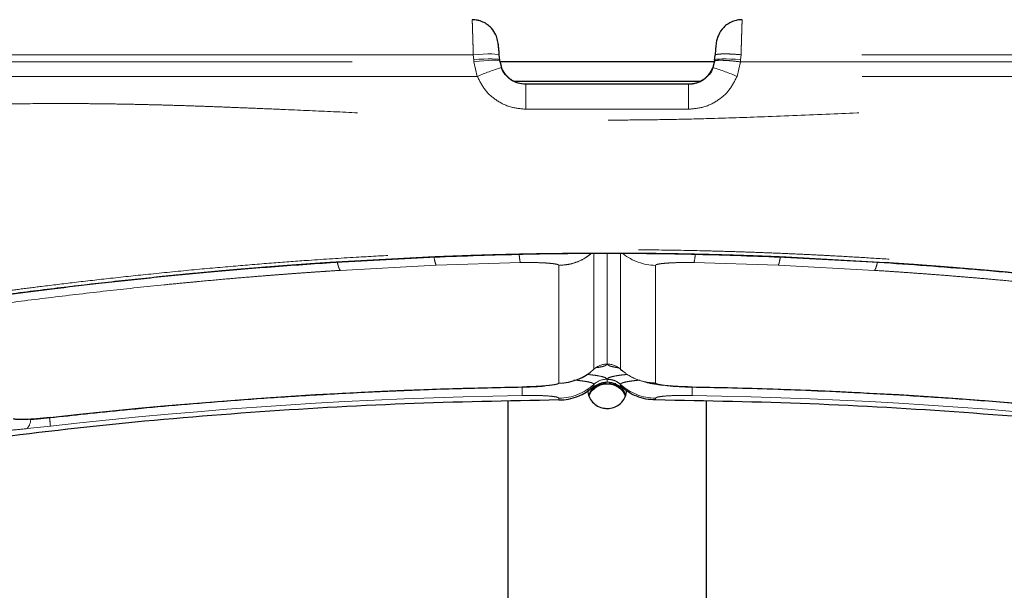
# Model space of a CAD drawing. Units: inches. Extents: x 0.5 to 17.3, y 0.1 to 10.6.
# Drawn here: x 9.2 to 9.6, y 5 to 5.3 of the extents above; entities that cross this region are included whole.
import ezdxf

# ---------------------------------------------------------------- set-up
doc = ezdxf.new("R2010")
doc.units = ezdxf.units.IN
doc.header["$MEASUREMENT"] = 0
doc.linetypes.add('PHANTOM', pattern=[0.49999999999999994, 0.25, -0.05, 0.05, -0.05, 0.05, -0.05])
doc.layers.add('FORMAT', color=7, linetype='Continuous')
doc.styles.add('SLDTEXTSTYLE0', font='TXT', dxfattribs={"width": 0.7})
doc.dimstyles.new('SLDDIMSTYLE8', dxfattribs={"dimtxt": 0.08089192708333333, "dimasz": 0.09375000000000001, "dimexe": 0, "dimexo": 0.0625, "dimgap": 0.02022298177083333, "dimtad": 0, "dimlfac": 24, "dimrnd": 1e-09, "dimzin": 12, "dimdsep": 46, "dimtxsty": 'SLDTEXTSTYLE0', "dimsah": 1, "dimcen": 0.09, "dimadec": 0, "dimazin": 3, "dimtfac": 1, "dimtofl": 0, "dimtmove": 0, "dimatfit": 3, "dimfxl": 0, "dimfrac": 2, "dimtolj": 1, "dimtzin": 12, "dimarcsym": 0})

# ---------------------------------------------------------------- blocks, each defined once
blk = doc.blocks.new('_D_9')
at = {"layer": 'FORMAT'}
for p, q in [((9.11529267211231, 5.051901411510229), (9.115292672083093, 5.48444678589991)), ((9.828997078801548, 5.051901411558436), (9.828997078772332, 5.484446785948117)), ((8.227563508058584, 5.359446785839948), (8.20238989553297, 5.359446785838248)), ((8.20238989553297, 5.359446785838248), (8.202389895541653, 5.230897403351684)), ((8.789137600706745, 5.35944678587788), (8.814311213232358, 5.359446785879581)), ((8.814311213232358, 5.359446785879581), (8.81431121324104, 5.230897403393016)), ((9.115292672091536, 5.359446785899909), (8.884056188359944, 5.35944678588429)), ((9.828997078780775, 5.359446785948117), (9.115292672091536, 5.359446785899909)), ((8.202389895541653, 5.230897403351684), (8.227563508067266, 5.230897403353384)), ((8.81431121324104, 5.230897403393016), (8.789137600715428, 5.230897403391316))]:
    blk.add_line(p, q, dxfattribs=at)
for points in [[(9.115292672091536, 5.359446785899909), (9.209042672092592, 5.343821785906242), (9.209042672090481, 5.375071785906242)], [(9.828997078780775, 5.359446785948117), (9.73524707877972, 5.375071785941785), (9.73524707878183, 5.343821785941785)]]:
    blk.add_solid(points, dxfattribs=at)
at = {"layer": 'FORMAT', "char_height": 0.08333333333333333, "attachment_point": 1, "rotation": 3.870111406092004e-09, "style": 'SLDTEXTSTYLE0'}
for s, insert in [('17.13in', (8.310279564173921, 5.483651502788089)), ('435.07mm', (8.227563508060012, 5.338319715001048))]:
    blk.add_mtext(s, dxfattribs=dict(at, insert=insert))

msp = doc.modelspace()

# ---------------------------------------------------------------- linework, layer by layer
at = {"color": 7, "linetype": 'Continuous', "lineweight": 25}
for p, q in [((9.428705953818923, 5.251485897201677), (9.428674700800354, 5.251790451203211)), ((9.429320481050848, 5.2448579443555), (9.429145721320488, 5.246845320763041)), ((9.429365465621311, 5.244447345548433), (9.429320078004102, 5.244864874226806)), ((9.429366329041693, 5.244437239681478), (9.43002903717895, 5.241899029083101)), ((9.514923421887232, 5.244437239694984), (9.51426071374457, 5.241899029074385)), ((9.514969672923272, 5.244864874228137), (9.514924285305716, 5.244447345546662)), ((9.51496926988911, 5.244857944364509), (9.515144029595847, 5.246845320754321)), ((9.429180944379103, 5.244333199630882), (9.515108806555164, 5.244333199630881)), ((9.429870897597116, 5.241909941769514), (9.430029037085383, 5.24189902928803)), ((9.514418853236934, 5.241909941537669), (9.514260713756473, 5.241899029063325)), ((9.435109963815464, 5.236540791122438), (9.509179789528655, 5.236540791122435)), ((9.504592241796962, 5.235369776964157), (9.439697509136627, 5.235369776964157)), ((9.36156869567523, 5.164230742797915), (9.401418316949522, 5.166396916151749)), ((9.542870353779149, 5.166396952163328), (9.582884178314306, 5.164219957455422)), ((9.472119042824861, 5.116430962952072), (9.472119043625309, 5.116430989094625)), ((9.472170705371715, 5.116511791310818), (9.472119045200621, 5.116511790562765)), ((9.472170707371214, 5.11643106739642), (9.47217070817252, 5.116430906316737)), ((9.477239151544898, 5.114888632793683), (9.478349229282623, 5.11423826522313)), ((9.432561542130335, 5.10922490554788), (9.432561542130337, 5.026334207947197)), ((9.511728208797003, 5.026334200239418), (9.511728208797003, 5.108901565677805))]:
    msp.add_line(p, q, dxfattribs=at)
at = {"color": 8, "linetype": 'PHANTOM', "lineweight": 18}
for p, q in [((9.418768693128724, 5.247048508390469), (9.120571221267925, 5.247048508390474)), ((9.41894345297614, 5.245061131987514), (9.418768693224731, 5.247048508373304)), ((9.418943452921962, 5.245061131992903), (9.419035148963628, 5.244217600605117)), ((9.429320481025536, 5.244857944366207), (9.429366329041693, 5.244437239681478)), ((9.514969269900785, 5.244857944356902), (9.514923421887232, 5.244437239694984)), ((9.525254601963628, 5.244217600605115), (9.525346298005294, 5.245061131992899)), ((9.525521057851838, 5.247048508376952), (9.525346298048865, 5.245061131968944)), ((9.823718529671961, 5.24704850839046), (9.52552105779853, 5.247048508390467)), ((9.12046353364678, 5.244217600605127), (9.419035148905474, 5.244217600605117)), ((9.419035148831968, 5.24421760065275), (9.420360565147814, 5.238415976445256)), ((9.523929185779442, 5.238415976445252), (9.525254602095288, 5.244217600652747)), ((9.52525460202178, 5.244217600605115), (9.823826216988119, 5.244217600605106)), ((9.420360565147814, 5.238415976445256), (9.120463533703981, 5.23841597644526)), ((9.823826217262857, 5.238415976429024), (9.523929185779442, 5.238415976445253)), ((9.50459224179696, 5.235369776979968), (9.50459224179696, 5.225336632421398)), ((9.439697509138838, 5.225336632429014), (9.439697509138691, 5.225699688737516)), ((9.504592241756141, 5.225336632436679), (9.439697509171115, 5.22533663243668)), ((9.361525290576944, 5.164294009968994), (9.400957543113034, 5.166442708709809)), ((9.400957543440834, 5.16644270872778), (9.401161802782676, 5.16642304516776)), ((9.466833108727037, 5.121678013447352), (9.46683323437897, 5.167875508075755)), ((9.472119041550549, 5.167934939006831), (9.472119044364913, 5.123737140299687)), ((9.472170706106526, 5.123737140299693), (9.472170708918833, 5.167934721753648)), ((9.477456516548727, 5.167875334010699), (9.47745664220024, 5.12167801346488)), ((9.54333217095675, 5.16644269889012), (9.543127573565513, 5.166423136412993)), ((9.543332169699937, 5.166442698942488), (9.582926668689284, 5.16428328089998)), ((9.361525291935308, 5.16429401004442), (9.361811076570264, 5.164283904031167)), ((9.365765805463893, 5.161100198206331), (9.40397476560168, 5.163112907463344)), ((9.403974764865392, 5.163112907411016), (9.437565969213171, 5.164176386325591)), ((9.452902405832564, 5.163093326323657), (9.452902873437656, 5.116173318789838)), ((9.49138687797072, 5.116173318820607), (9.491387343428686, 5.163093314618802)), ((9.506723828880581, 5.16417637361602), (9.540314458908316, 5.163112917505838)), ((9.54031445879635, 5.163112917528437), (9.578684960616064, 5.161089890143619)), ((9.582926668266236, 5.164283280825738), (9.582640702086442, 5.164273590151301)), ((9.466833090243057, 5.11492032524974), (9.466833090615353, 5.115646422598889)), ((9.472119043625309, 5.116430989094625), (9.472119044755305, 5.116511790746551)), ((9.472119044734473, 5.117705566384959), (9.472119044755301, 5.116511790832384)), ((9.472170706171976, 5.116511790790214), (9.472170706213639, 5.117705566509644)), ((9.472170706247157, 5.116511790781987), (9.472170707371214, 5.11643106739642)), ((9.477456658703682, 5.115646424253407), (9.477456660659806, 5.114920325211048)), ((9.506002502667139, 5.114683718043823), (9.50600244810081, 5.114654494448077)), ((9.452902940703279, 5.109415585612322), (9.452902932814315, 5.110141689379175)), ((9.49138681765915, 5.110141689383603), (9.491386809770216, 5.109415585616735)), ((9.250112461678675, 5.102446588684068), (9.250112819511045, 5.10241738483487)), ((9.250157852237962, 5.099001547886544), (9.240942357942838, 5.098008438225536))]:
    msp.add_line(p, q, dxfattribs=at)
at = {"color": 7, "linetype": 'Continuous', "lineweight": 25, "flags": 128}
for points in [[(9.421096486254168, 5.260596822046369), (9.420249553004219, 5.260792103133978), (9.418328925717633, 5.260970237679766)], [(9.475528534028568, 5.115893681721696), (9.47545125224379, 5.115814329084815), (9.47530354596056, 5.115860549166124)], [(9.506004716911908, 5.114618311499486), (9.506003910360446, 5.114604536902961), (9.506002447318915, 5.114654494449955)], [(9.250097991426975, 5.102380202607547), (9.250103224251538, 5.102366898460986), (9.250112819276971, 5.102417384841789)]]:
    msp.add_lwpolyline(points, dxfattribs=at)
at = {"color": 8, "linetype": 'PHANTOM', "lineweight": 18, "flags": 128}
for points in [[(9.418768693372469, 5.247048508391667), (9.420789290876868, 5.247202954788595), (9.422732537401847, 5.247309045414702), (9.424524043065116, 5.247362718989502), (9.426095226812388, 5.247361920822118), (9.427385941785042, 5.247306681467384), (9.428346777816298, 5.247199115556171), (9.428940952913578, 5.247043340844708), (9.429145721318696, 5.246845320581767)], [(9.429320481038774, 5.244857944369464), (9.429115712308368, 5.245055964577333), (9.428521536983194, 5.245211739238067), (9.427560700825197, 5.245319305106137), (9.426269985823788, 5.245374544427868), (9.424698802136069, 5.245375342574113), (9.422907296605265, 5.24532166899085), (9.420964050265633, 5.245215578368838), (9.418943452976142, 5.245061131987514)], [(9.429366329040716, 5.244437239695077), (9.42915997287154, 5.244626403948685), (9.428566725692768, 5.244757580218399), (9.427609256738236, 5.244825755980539), (9.426324152928878, 5.244828326094535), (9.424760520808817, 5.244765192350877), (9.422978110080091, 5.244638767223905), (9.42104503043972, 5.244453881686055), (9.419035148963628, 5.244217600606141)], [(9.525346297951916, 5.245061131987447), (9.523325700657375, 5.245215578369051), (9.521382454313267, 5.245321668991082), (9.51959094877911, 5.245375342574075), (9.51801976508964, 5.245374544427275), (9.51672905008846, 5.245319305104721), (9.515768213932912, 5.245211739235608), (9.515174038612503, 5.245055964573668), (9.51496926988911, 5.244857944364509)]]:
    msp.add_lwpolyline(points, dxfattribs=at)
at = {"color": 8, "linetype": 'PHANTOM', "lineweight": 18}
for centre, radius, start, end in [((9.457979966983764, 5.150708765046318), 0.09543466046190467, 107.1297952977255, 113.2154745912612), ((9.486309776334656, 5.150708751962424), 0.09543467495747063, 66.78452434415024, 72.87020266293221), ((9.415268522601579, 5.167750147636048), 0.01220872409272903, 186.1496635841123, 202.3231556328672), ((9.491584285649468, 5.183974478757149), 0.02088209288526634, 231.1330713164851, 269.4596268006101), ((9.49187659440726, 5.168198716877502), 0.01538244508826116, 344.8415555928181, 356.6717030034091), ((9.472116837399952, 5.115928542353351), 0.007808598213038966, 89.98380592198043, 132.5828192728138), ((9.472172913860836, 5.115928543206562), 0.007808597401409432, 47.41717873514482, 90.01619945290423), ((9.452705758382573, 5.13101869777192), 0.02087793950803778, 270.5411188408598, 312.5834427296311), ((9.472116837329251, 5.109896969521437), 0.007808597200844849, 89.98380310812088, 132.583005838363), ((9.491583992544692, 5.131018697771946), 0.02087793950805421, 227.4165573108492, 269.4588810882776), ((9.47214240542203, 3.141146039458159), 1.973828042243681, 90.98278712010823, 96.45869868605924), ((9.472142405748025, 3.141119994882442), 1.973824862796995, 90.98278711108964, 96.45869868788319), ((9.472142405240891, 3.138377116616049), 1.973151109861701, 90.98292328562275, 96.4595974465234), ((9.42953339731111, 5.114652761178147), 0.008753905681402675, 0.01134446606255197, 0.2026181674691618), ((9.472147345686528, 3.13837711661914), 1.973151109858608, 83.5404025532087, 89.01707672096987), ((9.47214734517928, 3.141119994884598), 1.973824862794837, 83.54130131855517, 89.0172129114196), ((9.472147345504858, 3.141146039470923), 1.973828042290398, 83.54130132712528, 89.01721289306292), ((9.236154532378585, 5.101897727082393), 0.006168455387933653, 320.9120484924065, 356.6025875257459)]:
    msp.add_arc(centre, radius, start, end, dxfattribs=at)
at = {"color": 7, "linetype": 'Continuous', "lineweight": 25}
for centre, radius, start, end in [((9.452705819548315, 5.137050328991437), 0.02087794021046576, 270.5407858330188, 312.5832742906805), ((9.452705750920465, 5.130292593892051), 0.02087793954922309, 270.5411591021316, 312.5834629700585)]:
    msp.add_arc(centre, radius, start, end, dxfattribs=at)
at = {"color": 8, "linetype": 'PHANTOM', "lineweight": 18}
for points, knots in [([(9.418328925889279, 5.260970237679769), (9.418330508234781, 5.260987825646468), (9.41833371585595, 5.261023478753978), (9.418358867475765, 5.260379565207537), (9.41839873710269, 5.259201121071508), (9.418447102459487, 5.257685719555733), (9.41849737391862, 5.256084301576552), (9.418544992763335, 5.254539266770229), (9.418602572368492, 5.252639265536289), (9.418677694331116, 5.250149916629965), (9.418735682560861, 5.248173569928094), (9.418768693128724, 5.247048508390469)], [0, 0, 0, 0, 0.1200703307783069, 0.2433982554724749, 0.3699863275383069, 0.4998368294039123, 0.578138517579191, 0.6615335649660405, 0.7500210705705228, 0.8576961833408375, 1, 1, 1, 1]), ([(9.52552105779853, 5.247048508390465), (9.525543989398313, 5.247830512991432), (9.525586273492754, 5.249272468926277), (9.525642862616996, 5.251171556181754), (9.525704590437872, 5.253214820857273), (9.525769107380022, 5.255339732985417), (9.525836724383428, 5.257500279039338), (9.525891078625422, 5.259203284633471), (9.525930639907207, 5.260371186020649), (9.52595359659705, 5.26096753834505), (9.525956598088896, 5.26095280108285), (9.52595771793859, 5.260947302644276)], [0, 0, 0, 0, 0.1036675174767819, 0.1911548754208283, 0.2624498428461206, 0.3995453300154576, 0.5246552182539015, 0.660859871606559, 0.7936436396989607, 0.92300891738912, 1, 1, 1, 1]), ([(9.514923421880066, 5.24443723969412), (9.51506647657669, 5.244557958498895), (9.515286507177123, 5.244743634549559), (9.516578608511194, 5.24483506444152), (9.51791205127262, 5.244840957576998), (9.519564562475272, 5.244771583579324), (9.521964580099844, 5.244601659880124), (9.523958341598416, 5.244368918994342), (9.525254601963171, 5.24421760060159)], [0, 0, 0, 0, 0.239518404640585, 0.368400196786806, 0.4999999997515369, 0.6315998027575713, 0.7604815950176846, 1, 1, 1, 1]), ([(9.515144029630182, 5.246845320780114), (9.515286107418694, 5.246972149718781), (9.515504645852223, 5.247167232974745), (9.516801260902792, 5.247311830335479), (9.518140595518613, 5.247372388938928), (9.519801274114698, 5.247370572150483), (9.522213616344906, 5.247298598097438), (9.52421797170005, 5.247147040254899), (9.525521057713515, 5.247048508373147)], [0, 0, 0, 0, 0.2394988311249618, 0.3683876271974141, 0.5000000004965591, 0.6316123737131267, 0.7605011695578301, 0.9999999999999999, 0.9999999999999999, 0.9999999999999999, 0.9999999999999999]), ([(9.430029037367524, 5.24189902861164), (9.430496060915857, 5.240970874295827), (9.43142978290994, 5.239115211767313), (9.43379550023723, 5.237012626600253), (9.436613085708954, 5.235605552006287), (9.438679952123016, 5.235429608560696), (9.439697509132431, 5.2353429883103)], [0, 0, 0, 0, 0.2502388369151019, 0.5003034785602402, 0.7539900525196369, 1, 1, 1, 1]), ([(9.439697509130294, 5.225336632428598), (9.437630797875194, 5.225514541072381), (9.433497168510542, 5.225870376166593), (9.427871530689652, 5.228687970286531), (9.423162942378395, 5.232860758118087), (9.421294745261099, 5.236564129297549), (9.420360565213628, 5.238415976424493)], [0, 0, 0, 0, 0.2499496113466585, 0.4999242398261025, 0.7499403071265199, 1, 1, 1, 1]), ([(9.50459224179696, 5.225336632428598), (9.506658953052058, 5.225514541072381), (9.510792582416709, 5.225870376166592), (9.516418220237599, 5.228687970286529), (9.521126808548853, 5.232860758118086), (9.522995005666154, 5.236564129297546), (9.523929185713628, 5.23841597642449)], [0, 0, 0, 0, 0.2499496113464967, 0.4999242398259713, 0.7499403071264301, 0.9999999999999999, 0.9999999999999999, 0.9999999999999999, 0.9999999999999999]), ([(9.439697509138691, 5.225699688737516), (9.439697509138151, 5.227004106516756), (9.439697509137325, 5.229008909963553), (9.439697509136346, 5.231340019849849), (9.439697509135682, 5.232905532672742), (9.439697509135158, 5.234120547101005), (9.439697509134664, 5.23523169312868), (9.439697509134605, 5.2352991660909), (9.439697509134568, 5.235342988308752)], [0, 0, 0, 0, 0.240811320520024, 0.3701109974810965, 0.5018864264676184, 0.633386071791526, 0.7618922468972597, 1, 1, 1, 1]), ([(9.123218004463626, 5.217842081692157), (9.128667851290414, 5.218731562735074), (9.13973522096087, 5.220537891578748), (9.15668261015958, 5.222678990508493), (9.174194106894465, 5.224462674832393), (9.19225692773414, 5.22583899727075), (9.209748250948408, 5.226766090644544), (9.226783441273747, 5.227320397790701), (9.239849026323936, 5.227529137438265), (9.249921688699354, 5.227588899523203), (9.256740514972822, 5.22759199174505), (9.263696263063519, 5.227558588871493), (9.27078894055152, 5.227488673021803), (9.278018546255256, 5.227382253368139), (9.285385080535535, 5.227239307281753), (9.292690359802947, 5.227064652773168), (9.300040093073584, 5.226857993077876), (9.30756895588884, 5.226617324923593), (9.315609768412044, 5.226334266609082), (9.32419149273041, 5.226007491382702), (9.333270390467753, 5.225639656887713), (9.345897572036808, 5.225096377781632), (9.361892570399212, 5.224388572214125), (9.381753550913114, 5.223483641908688), (9.40203167925071, 5.222565037962677), (9.422280787627493, 5.221838091611506), (9.440178296656443, 5.22135324531276), (9.455661218463668, 5.221083655721763), (9.469359023775617, 5.220972456395278), (9.483320744134511, 5.221020807437404), (9.498118159362638, 5.221233807989139), (9.515909580417887, 5.2216602824544), (9.537506070428242, 5.22240155050871), (9.562024472056102, 5.223446444218442), (9.58714013909808, 5.224560662716508), (9.611696423336472, 5.225718063882913), (9.63685317002997, 5.226663548891301), (9.662476271387717, 5.227380036910866), (9.687290002251842, 5.227658801740851), (9.710218359048712, 5.227497623404982), (9.73230543490848, 5.226894828551709), (9.754685000922146, 5.225711667468554), (9.777543435502265, 5.223799178568722), (9.799662947098811, 5.221280159552802), (9.814028613392017, 5.218973151187004), (9.821071746463625, 5.217842081692141)], [0, 0, 0, 0, 0.02369364283416187, 0.0481162704971002, 0.07328599209178015, 0.09921935169532073, 0.1258408940151997, 0.1484407279339899, 0.1723528823380925, 0.1819102904540332, 0.1916633919785281, 0.2016124682577093, 0.2117577843336254, 0.2220995901605071, 0.2326381217114877, 0.2433736019872145, 0.2534555783227103, 0.264188398149612, 0.2756965825237862, 0.2879802397115075, 0.3010394586921039, 0.3146863032339697, 0.3422139410916201, 0.3697415758417107, 0.3999988894341137, 0.4293166961147944, 0.456685682031658, 0.4768245143063804, 0.4957635158212798, 0.5154641645477235, 0.536733586506831, 0.5592650501300421, 0.591828467648476, 0.6294575206111132, 0.6645692977379886, 0.6997066424753855, 0.7349456167109312, 0.7725922715936465, 0.8096958873822533, 0.841422492886673, 0.8709750386841897, 0.9045005498762225, 0.9375725788892636, 0.9693933699122403, 1, 1, 1, 1]), ([(9.136467561833523, 5.138280156862084), (9.143129897679875, 5.139412475068356), (9.156891087864226, 5.141751301351668), (9.178216374239929, 5.145148560970083), (9.196588729679267, 5.147912493791757), (9.211231130223752, 5.150003674651618), (9.220787672307747, 5.151323011580658), (9.229395352487273, 5.152478536321159), (9.237692866683437, 5.153562751543176), (9.247879535801307, 5.154851680720006), (9.260147053777043, 5.156337974309324), (9.274688189050842, 5.158001314757663), (9.29065339178589, 5.159706335765269), (9.307263568111921, 5.161343456966297), (9.323593524282495, 5.162809488975173), (9.338767894587058, 5.164045125141218), (9.354783015043733, 5.165225890306188), (9.371024239700933, 5.166280293613068), (9.390134847837142, 5.167335290914488), (9.410031660752127, 5.168211627892775), (9.431401744195544, 5.16887977034363), (9.451661593727795, 5.169260722899955), (9.471142250576927, 5.16939132307156), (9.490584154596789, 5.169285341759686), (9.506554836635166, 5.169005310575384), (9.519162260814323, 5.168675139897397), (9.528107666998848, 5.168393858194372), (9.537247186888964, 5.16805785677419), (9.546580474858803, 5.167664380138491), (9.55498922910152, 5.1672641327051), (9.563912764366556, 5.16679805245874), (9.57375023247871, 5.166235065009256), (9.586015036205453, 5.165454662201504), (9.600045727231462, 5.164463470825213), (9.615907567603248, 5.163216894795529), (9.633566141887831, 5.161671179147727), (9.651739254423143, 5.159905080291448), (9.669308236968076, 5.158037832711356), (9.684945834647388, 5.156245141176081), (9.698573123100328, 5.154585459557791), (9.710270364061815, 5.153090586208037), (9.719136876593074, 5.15191216199811), (9.726447272482211, 5.150916884406156), (9.732680659517584, 5.150051913010647), (9.739593179961576, 5.149071120502914), (9.746392617787082, 5.148085659757824), (9.75729919921313, 5.146472720722054), (9.772019358107952, 5.144210284260443), (9.790258782845099, 5.141270732644693), (9.802076676942901, 5.139258463077493), (9.807822189093729, 5.138280156862069)], [0, 0, 0, 0, 0.02992750912127954, 0.06181587873378111, 0.0956833397177901, 0.1123405836137877, 0.1274956139243149, 0.1385492483244544, 0.1509584325652228, 0.1647234757187179, 0.1842489325418862, 0.2059810509470203, 0.229920153768547, 0.2557958586951459, 0.2803877271657081, 0.3030015051620968, 0.323637344089617, 0.3519216096479037, 0.3754643228744494, 0.4087752800809354, 0.4403881479890633, 0.4703164195832211, 0.498576055659164, 0.5266643829746241, 0.5564171489006917, 0.5693568838790356, 0.5825923534808716, 0.5961245381239039, 0.609954353603104, 0.6240826562933135, 0.6335352510065552, 0.6496872275495668, 0.6679238737158726, 0.6882456784719259, 0.7123332754938937, 0.7388151515763388, 0.7672506096668688, 0.7937336141174997, 0.8175469204927269, 0.8373643994783926, 0.8548570862204549, 0.8700255613607024, 0.8771457569951846, 0.8876506143181093, 0.8979860828600702, 0.9081524895947564, 0.9181501775739648, 0.9469100483701409, 0.9741892286686673, 1, 1, 1, 1]), ([(9.400957543113034, 5.166442708709809), (9.403290909314661, 5.166539056669357), (9.407617877779177, 5.166717723259405), (9.414012470392425, 5.166953884117111), (9.42019512886335, 5.167163031482678), (9.426520319954342, 5.167354033324611), (9.432868850622512, 5.167522001049504), (9.439221181104173, 5.167665495035758), (9.45513889331176, 5.167961852199853), (9.472891588060277, 5.168061972779454), (9.492405945950482, 5.167886155360765), (9.504095146788519, 5.16769533944998), (9.513156904246499, 5.167480873865347), (9.519643389504328, 5.167297397584568), (9.523532195952349, 5.167178573039858), (9.527437695268084, 5.167050515849807), (9.531298160921981, 5.166915644371783), (9.53503318889393, 5.166777175423576), (9.539038405182218, 5.16662142113644), (9.541765268002017, 5.16650791912585), (9.543332169699937, 5.166442698942488)], [0, 0, 0, 0, 0.04925482970434598, 0.09133761117614071, 0.1349479044980224, 0.1796925023926963, 0.2247312243531722, 0.268774996876222, 0.3135361541513477, 0.559972130718442, 0.6421238728217415, 0.7242190483676876, 0.8060877270933409, 0.8330775363901772, 0.8609842629827067, 0.8881027440619296, 0.9154644924892447, 0.9424384099116179, 0.9669241325270838, 1, 1, 1, 1]), ([(9.437041608733582, 5.167540546168724), (9.437084166995133, 5.167088330923662), (9.437193761190612, 5.165923805772517), (9.437372930101976, 5.164733101010471), (9.437501993590416, 5.164360888179053), (9.437565968969192, 5.164176386294258)], [0, 0, 0, 0, 0.2425191900558399, 0.6245249348390829, 1, 1, 1, 1]), ([(9.465873964298577, 5.167864722530203), (9.465205562913887, 5.167319451350548), (9.463539378807067, 5.165960204954207), (9.460415663790297, 5.164465181060764), (9.456724412573879, 5.163328344876919), (9.454169161768336, 5.163171220190433), (9.452902407463627, 5.163093326320857)], [0, 0, 0, 0, 0.1833792483850824, 0.4571259069459047, 0.7308725653075042, 1, 1, 1, 1]), ([(9.54117183001659, 5.166441859081507), (9.541139391934319, 5.166236487910886), (9.541066575370921, 5.165775473516121), (9.540992903623039, 5.165375109916343), (9.540947938849227, 5.165142947887837), (9.540932173713234, 5.165062069783358), (9.540874806878534, 5.164775426079412), (9.540753720460115, 5.16422969080692), (9.540552654432076, 5.163501905834418), (9.540401593262906, 5.163255213534029), (9.540314458796102, 5.163112917521244)], [0, 0, 0, 0, 0.1110610901224212, 0.2493084160230149, 0.2511128815134863, 0.2650197935718936, 0.3033772623855697, 0.4478627485555836, 0.6815185181421519, 1, 1, 1, 1]), ([(9.205543432239805, 5.147822972907932), (9.21277755248149, 5.148831916899291), (9.227217224175318, 5.150845820388031), (9.248876867116, 5.15360870696503), (9.270480008836067, 5.156162163219809), (9.286784118244597, 5.157914528808526), (9.298010621537925, 5.159045179437652), (9.304483864716989, 5.159677402619518), (9.310956550517481, 5.160286934858018), (9.316643872872456, 5.160803616792972), (9.321543199041113, 5.161236444591539), (9.326487608207984, 5.161661577389604), (9.33148165017951, 5.162076849014601), (9.33614803423178, 5.162452404484149), (9.340155160017531, 5.162766130457991), (9.3441765364836, 5.163072424548712), (9.348301204950381, 5.16337765435264), (9.352439277802379, 5.163674374678121), (9.356843674828642, 5.163981511756722), (9.359832339097993, 5.164181005327204), (9.361525290576944, 5.164294009968994)], [0, 0, 0, 0, 0.1392242594215782, 0.2778986982106184, 0.4170701627696669, 0.5552511946440757, 0.5917472279408084, 0.6330816404891584, 0.6797793409215667, 0.7162274024969022, 0.7424256317862157, 0.7739527327089737, 0.8112413546506186, 0.8383608697058179, 0.863563147176193, 0.8881688672117344, 0.915536641957366, 0.9426985590243524, 0.9675411653826226, 1, 1, 1, 1]), ([(9.364548149191487, 5.164392701998768), (9.364594602086088, 5.164188910872396), (9.364698973703657, 5.163731027468369), (9.364804067726626, 5.163333862512811), (9.364868357253615, 5.163103526745334), (9.364890921680871, 5.163023350427574), (9.364972966141556, 5.162739108342342), (9.36514565322277, 5.162198350129495), (9.365430724784435, 5.16147886480998), (9.365643227284208, 5.161238720833195), (9.365765805465804, 5.161100198170983)], [0, 0, 0, 0, 0.1109129484421862, 0.2492022066288026, 0.2510004080650527, 0.2648922421738909, 0.3032382897125069, 0.4477308754141651, 0.6814336531824631, 1, 1, 1, 1]), ([(9.437565969213171, 5.164176386325591), (9.438547520550612, 5.164192350322344), (9.440511922083429, 5.164224299440539), (9.443376029950445, 5.164199368035922), (9.446036745893215, 5.164122148493778), (9.448390101361195, 5.163991301400849), (9.45033965965302, 5.163814328525522), (9.451789023711376, 5.163598803471734), (9.452726038773237, 5.163355599708627), (9.452843663630484, 5.163180682764687), (9.452902407463446, 5.163093326299582)], [0, 0, 0, 0, 0.1245888903512687, 0.249342645507079, 0.3737353571986967, 0.498535892222231, 0.6238550847042749, 0.7487642731076516, 0.874528650484928, 1, 1, 1, 1]), ([(9.49138734346363, 5.163093314589867), (9.491446561686631, 5.16318103047965), (9.491564891615706, 5.163356304483005), (9.492506539179463, 5.163599978809719), (9.493958365373137, 5.16381525228525), (9.495910774750675, 5.163992062025029), (9.498262932623051, 5.164122555360673), (9.50092449508288, 5.16419952903291), (9.503784079745854, 5.164224231052371), (9.505745047733338, 5.164192307613892), (9.506723828880581, 5.16417637361602)], [0, 0, 0, 0, 0.1259881041558393, 0.2517495911545765, 0.3770217764616927, 0.5018420801463187, 0.6269139477035726, 0.7510888405028089, 0.8757605673275034, 1, 1, 1, 1]), ([(9.579903121600235, 5.164382145018492), (9.579856681763186, 5.164178516111532), (9.579752264287205, 5.163720667465793), (9.579647047012568, 5.163323499689702), (9.579582688332804, 5.163092868459311), (9.579560052356856, 5.163012347962973), (9.579477961602715, 5.162727763369761), (9.579305292499287, 5.162187067291904), (9.579020081351965, 5.161468182956491), (9.578807540752223, 5.161228261645928), (9.578684960675128, 5.161089890093479)], [0, 0, 0, 0, 0.1108236313876152, 0.2491809748638251, 0.251017460730089, 0.2650095728554273, 0.3034552809193138, 0.4480299332234347, 0.6816583117759412, 0.9999999999999999, 0.9999999999999999, 0.9999999999999999, 0.9999999999999999]), ([(9.582926668689284, 5.16428328089998), (9.585200945780404, 5.164130699822121), (9.589356983077415, 5.163851871594516), (9.595526068362977, 5.163412400251019), (9.601259995718996, 5.16298756149276), (9.607104912821395, 5.1625359227733), (9.613100895641407, 5.16205411115415), (9.619383500521318, 5.161528433711831), (9.625718607100874, 5.160976909426599), (9.633094550781761, 5.160310686613959), (9.641926638501163, 5.159477187466829), (9.651550246965254, 5.158519375070716), (9.661297324492335, 5.1575027535147), (9.678832366300103, 5.155592417065012), (9.704870646816454, 5.152507807884699), (9.727579657654552, 5.149362676809822), (9.738922124672234, 5.147791778555494)], [0, 0, 0, 0, 0.04360037713454815, 0.07967577664240061, 0.1183077069508758, 0.1535984767339618, 0.1918523662411976, 0.2334348290214422, 0.2742800057267327, 0.3135917325719029, 0.3752270365341125, 0.4441294290072853, 0.4987345329877312, 0.5628012114974802, 0.7816323716556892, 1, 1, 1, 1]), ([(9.208388184461946, 5.144764040491921), (9.215686123775791, 5.145771083797932), (9.230277992044709, 5.147784617020183), (9.252138485645782, 5.150537096687753), (9.273871905871086, 5.153068294807763), (9.291086449294093, 5.154888559239706), (9.302964843395172, 5.156056614942221), (9.311238976376542, 5.15684082783324), (9.319174714988506, 5.15755964095786), (9.327755092322578, 5.1582972096731), (9.334213356616555, 5.158826994177891), (9.339688609993159, 5.159258504838078), (9.343957875319468, 5.159585014395757), (9.348218595893012, 5.159901097553086), (9.352449572242083, 5.160205445282787), (9.356606428308387, 5.160494863115403), (9.361036650570487, 5.160794547137632), (9.364052267410166, 5.160989450257524), (9.365765806423669, 5.161100198445221)], [0, 0, 0, 0, 0.1392028209781538, 0.2783291473144055, 0.4171781877370087, 0.5540054956381363, 0.606762218152192, 0.6436997228278187, 0.7117555991817772, 0.758009175204968, 0.8071660287892158, 0.8347399507799098, 0.862230654350968, 0.8884052523284909, 0.9157897563241137, 0.9426909414761805, 0.967435747699962, 1, 1, 1, 1]), ([(9.578684960677634, 5.161089890139763), (9.581214310206574, 5.160925277452781), (9.58600508246094, 5.160613489032679), (9.593051135858834, 5.160121364145152), (9.599920513190986, 5.159618719956317), (9.60681645829435, 5.159087874634935), (9.613758994273445, 5.15852765418204), (9.620817389256345, 5.157932381892554), (9.628817755295875, 5.157227861780158), (9.637983885361328, 5.156380424655075), (9.647676127758846, 5.155435139397447), (9.657473185841813, 5.154432563933658), (9.668319271552937, 5.153272394683527), (9.680771240906905, 5.151869934676109), (9.694560665894814, 5.150227603188374), (9.708469969917063, 5.14847810569787), (9.72228620671821, 5.146656774774418), (9.731432850820672, 5.145380998545146), (9.735941037063217, 5.144752195589553)], [0, 0, 0, 0, 0.04810462722098921, 0.09111366806372127, 0.1340586931686431, 0.1788534790560356, 0.2224386727645292, 0.2663386780605442, 0.3134003570893122, 0.3750018606751718, 0.4412028814373814, 0.4983700400953411, 0.5620176787703252, 0.6482770770232543, 0.7361279694133005, 0.8253375681053469, 0.9139126040396868, 1, 1, 1, 1]), ([(9.472119044364913, 5.123737140299687), (9.47198434982851, 5.12354017862169), (9.47171457765145, 5.123145695058436), (9.470014806752864, 5.12263115088599), (9.468145816358904, 5.122339589609581), (9.467390819038839, 5.122221810522521)], [0, 0, 0, 0, 0.3727849687252212, 0.7466302292149982, 1, 1, 1, 1]), ([(9.476809435535708, 5.122237340797756), (9.476090946879829, 5.122349318785894), (9.474259620556477, 5.122634734896002), (9.47258039607656, 5.123143813379804), (9.472307482800996, 5.123539055648425), (9.472170706106526, 5.123737140299693)], [0, 0, 0, 0, 0.2436053085750282, 0.6209155989452875, 1, 1, 1, 1]), ([(9.46387354960241, 5.119634188641478), (9.464748551324256, 5.119549159386014), (9.46708931284805, 5.119321693308383), (9.469695593354427, 5.118862422010549), (9.47174776399922, 5.118297334236561), (9.47199542663181, 5.117902595801095), (9.472119044713638, 5.117705566448276)], [0, 0, 0, 0, 0.1661827128252876, 0.4445638110060391, 0.7227601291964961, 1, 1, 1, 1]), ([(9.472170706464759, 5.117705566552208), (9.472294741669584, 5.117903139677081), (9.472543135568143, 5.118298801205651), (9.474604047553566, 5.11886360758058), (9.477151290089441, 5.119314693658434), (9.479413372122146, 5.119534942783376), (9.480217137566452, 5.119613201941624)], [0, 0, 0, 0, 0.2816959022766182, 0.5641264790338774, 0.8451249472052349, 1, 1, 1, 1]), ([(9.477456642213639, 5.121678013422644), (9.478432579988285, 5.120870458338665), (9.480401205209699, 5.11924148839068), (9.483869244978957, 5.117538558316442), (9.48756614140006, 5.116410180547549), (9.49012054368408, 5.116251823585194), (9.491386878005306, 5.116173318778926)], [0, 0, 0, 0, 0.2478729223994336, 0.4999999994040919, 0.752127076722266, 1, 1, 1, 1]), ([(9.477456642213639, 5.121678013427456), (9.477479504216758, 5.121507553590563), (9.47750501725946, 5.121317327516549), (9.478148035689985, 5.121136698260477), (9.478214851213759, 5.121117929220928)], [0, 0, 0, 0, 0.8960908107756766, 0.9999999999999999, 0.9999999999999999, 0.9999999999999999, 0.9999999999999999]), ([(9.45290287292196, 5.116173318784818), (9.452846962605081, 5.116086982611962), (9.45273549508113, 5.115914855535016), (9.451849028685324, 5.115660056602977), (9.450480716055036, 5.115420121302026), (9.448035562157017, 5.11513263861255), (9.443982194940526, 5.114833409741925), (9.440184490113888, 5.114733587049376), (9.438287248255058, 5.114683718036536)], [0, 0, 0, 0, 0.126564508758236, 0.252329680789958, 0.3780942136502815, 0.5030274780926128, 0.75172449827123, 1, 1, 1, 1]), ([(9.466833092255307, 5.115646424176589), (9.466725012445027, 5.115815055642725), (9.466508749337804, 5.116152480040007), (9.464749515983284, 5.116632395854485), (9.46226272525259, 5.11705183335789), (9.459944288371458, 5.11726864039498), (9.458885191213017, 5.117367681140397)], [0, 0, 0, 0, 0.2612743914275172, 0.5227989536791745, 0.7820073186910149, 1, 1, 1, 1]), ([(9.468986204963638, 5.115860549133574), (9.468862305830202, 5.115804985488792), (9.468608983935098, 5.115691381080074), (9.468241237349062, 5.115506255146403), (9.467886360919794, 5.115316780687159), (9.467383780402265, 5.115037733683375), (9.466924971747448, 5.114794927108673), (9.466867884888092, 5.11487283818803), (9.466833090255307, 5.114920325252949)], [0, 0, 0, 0, 0.06418314117190657, 0.1312276728991593, 0.2069704888218079, 0.299654175609174, 0.57313686445149, 1, 1, 1, 1]), ([(9.472119044755306, 5.116511790749775), (9.471581157632858, 5.116483903939512), (9.470502621968272, 5.116427987152916), (9.469492539350686, 5.116050017716972), (9.468986204963638, 5.115860549133574)], [0, 0, 0, 0, 0.4987198292178162, 1, 1, 1, 1]), ([(9.472170706213639, 5.117705566509644), (9.473101195765423, 5.117610012429424), (9.474530472439868, 5.117463236769505), (9.47628643111994, 5.116601805092948), (9.477063861105895, 5.115967106575339), (9.477456658703682, 5.115646424253407)], [0, 0, 0, 0, 0.4799672053118716, 0.7372526964298762, 1, 1, 1, 1]), ([(9.475303545963637, 5.115860549133572), (9.474799788537824, 5.116049203800299), (9.473789846699791, 5.116427422028172), (9.472711283644488, 5.116483622823952), (9.472170706171973, 5.116511790749775)], [0, 0, 0, 0, 0.4987984523873658, 1, 1, 1, 1]), ([(9.477456660671972, 5.114920325252947), (9.477421901145913, 5.114872856499837), (9.47736485232896, 5.114794948757294), (9.476906611762805, 5.115037376729508), (9.476404404420267, 5.115316221569731), (9.47604905119985, 5.115505988723904), (9.47568066629306, 5.115691444000645), (9.475426963674433, 5.11580520719955), (9.475303545963637, 5.115860549133572)], [0, 0, 0, 0, 0.4265670351631061, 0.7001000147692252, 0.7927120672411683, 0.8685746286511048, 0.9360660187111994, 0.9999999999999999, 0.9999999999999999, 0.9999999999999999, 0.9999999999999999]), ([(9.485145348606466, 5.117341237494359), (9.484189953330388, 5.117251729729775), (9.48197077217749, 5.117043822124224), (9.479557589577896, 5.116635383553985), (9.477783554881897, 5.116154428909401), (9.477565893324263, 5.115816177507051), (9.477456658671972, 5.115646424176588)], [0, 0, 0, 0, 0.2006274846816701, 0.4660152126631666, 0.7320167915425924, 1, 1, 1, 1]), ([(9.50600250267286, 5.114683718073683), (9.50409842865738, 5.114733888460353), (9.500291892721988, 5.114834186756637), (9.495465335943317, 5.115191585582811), (9.492056534689658, 5.115655211239441), (9.491610360629277, 5.116000412248519), (9.491386878005663, 5.116173318820268)], [0, 0, 0, 0, 0.2494319933785951, 0.4986528036793198, 0.7488818899955079, 1, 1, 1, 1]), ([(9.438294169806506, 5.111237881902489), (9.438292541011643, 5.111423440127632), (9.438289255436093, 5.111797744824693), (9.438272485730263, 5.113009181960137), (9.438254299869975, 5.114198625459488), (9.438247037828853, 5.114673598183753)], [0, 0, 0, 0, 0.371278785051247, 0.7489368528803756, 1, 1, 1, 1]), ([(9.452902932814315, 5.110141689379175), (9.452681755461803, 5.110309544644468), (9.452239563671455, 5.110645131536329), (9.448850084647955, 5.111036093879656), (9.444024196808098, 5.111273063787053), (9.440206424247132, 5.111249622986131), (9.438294169669748, 5.111237881904611)], [0, 0, 0, 0, 0.2499487628891557, 0.4997134186784136, 0.7494153227153567, 1, 1, 1, 1]), ([(9.505995580940251, 5.111237881910054), (9.504087504708062, 5.111249642207311), (9.500273273938983, 5.111273150957586), (9.495448493349757, 5.111036762390142), (9.492052637451131, 5.110645824992984), (9.491609021733886, 5.110309934587447), (9.49138681765915, 5.110141689383603)], [0, 0, 0, 0, 0.2500455152331169, 0.4998392002285933, 0.7494728806651807, 1, 1, 1, 1]), ([(9.506042404781299, 5.114653260491259), (9.506035255031268, 5.114185599817957), (9.50601718669825, 5.113003761467565), (9.506000499897052, 5.111797991457546), (9.50599721137592, 5.111423521878538), (9.50599558112081, 5.111237881914581)], [0, 0, 0, 0, 0.2482338105401586, 0.627318596383898, 1, 1, 1, 1]), ([(9.249851646204672, 5.102391442087557), (9.24989822153941, 5.101929441732088), (9.250016384365491, 5.10075733490866), (9.250125583218143, 5.099559983967493), (9.250147157004676, 5.099186633184686), (9.250157852017509, 5.099001547854075)], [0, 0, 0, 0, 0.2470301634875315, 0.6267218992149362, 1, 1, 1, 1]), ([(9.240942357942838, 5.098008438225536), (9.238663396926146, 5.097781273090845), (9.234128859927013, 5.097329273824241), (9.227657082240341, 5.0967612969956), (9.221557378064848, 5.096289117858361), (9.215948750276377, 5.095932378034393), (9.21092357457565, 5.095699705340627), (9.206590922802011, 5.095603442622596), (9.202947133985454, 5.09563695695411), (9.201207440530794, 5.095780915597433), (9.200341227201932, 5.095852594257439)], [0, 0, 0, 0, 0.1258759340648394, 0.250460221187053, 0.3750261736570596, 0.5008916244553048, 0.6256665039804197, 0.7501809791218941, 0.8756122435774786, 1, 1, 1, 1])]:
    msp.add_open_spline(points, degree=3, knots=knots, dxfattribs=at)
at = {"color": 7, "linetype": 'Continuous', "lineweight": 25}
for points, knots in [([(9.428955793967734, 5.248955500095914), (9.428912717825122, 5.249442119880346), (9.428797051176858, 5.250748775398494), (9.428541754870965, 5.25275782306794), (9.427808841296999, 5.255196448266977), (9.426387997635183, 5.257381859661878), (9.424487283246274, 5.259070524875706), (9.42261318523489, 5.260156432652363), (9.420509933721998, 5.260876230425354), (9.419051440891224, 5.260965982781164), (9.418330098005757, 5.26101037259368)], [0, 0, 0, 0, 0.08526115234457964, 0.228940455688017, 0.3700751384389276, 0.5483377111205804, 0.6541414219141309, 0.7680435203095659, 0.8852787255225116, 1, 1, 1, 1]), ([(9.525959652921495, 5.26101037259368), (9.52530998814543, 5.260974857273547), (9.523981384226726, 5.260902226287167), (9.522012328306287, 5.260302039092275), (9.520151605234494, 5.259328208732398), (9.518076921918366, 5.257616569889448), (9.5164282523339, 5.255106632101297), (9.515666204563532, 5.252463781717418), (9.515541165299842, 5.251056345206403), (9.515506201153528, 5.250662790296961)], [0, 0, 0, 0, 0.118048672340027, 0.241416703578767, 0.3684649311236889, 0.4975534928145554, 0.73928742902897, 0.927098159344453, 1, 1, 1, 1]), ([(9.429145721311738, 5.246845320782668), (9.429087613560307, 5.247500767245167), (9.428971459552429, 5.248810966516315), (9.428826621010872, 5.25037538915369), (9.428725604267958, 5.251405421445043), (9.4287125018097, 5.251459080854741), (9.428705953838628, 5.251485897216649)], [0, 0, 0, 0, 0.2504393037856489, 0.5006135696202777, 0.7504309621673381, 1, 1, 1, 1]), ([(9.515493092429306, 5.250664206631987), (9.515481524730077, 5.250548478577421), (9.515440451650527, 5.250137566476663), (9.515316076356775, 5.248784652160536), (9.515201398767045, 5.247491992697896), (9.51514402961552, 5.246845320782668)], [0, 0, 0, 0, 0.1638258799749716, 0.5816915937346208, 0.9999999999999999, 0.9999999999999999, 0.9999999999999999, 0.9999999999999999]), ([(9.439697509134636, 5.235260572199845), (9.438648320610978, 5.235352848635883), (9.43654999083362, 5.235537397350551), (9.43369385231366, 5.236968975505857), (9.431299965878452, 5.239087554029314), (9.430346562402411, 5.240968635663903), (9.42986959495197, 5.241909700736424)], [0, 0, 0, 0, 0.2498499582801334, 0.4996886598639115, 0.7497048937532467, 0.9999999999999999, 0.9999999999999999, 0.9999999999999999, 0.9999999999999999]), ([(9.514420155975285, 5.241909700736426), (9.513943188525039, 5.240968635664215), (9.512989785049388, 5.239087554030248), (9.510595898615364, 5.236968975507166), (9.507739760096777, 5.235537397351647), (9.505641430320217, 5.235352848636249), (9.504592241796962, 5.235260572199847)], [0, 0, 0, 0, 0.2502951062468391, 0.5003113401361153, 0.7501500417199721, 0.9999999999999999, 0.9999999999999999, 0.9999999999999999, 0.9999999999999999]), ([(9.504592241796962, 5.235342988309275), (9.505609803888188, 5.235429609346076), (9.507676670438585, 5.235605553521931), (9.51049425440854, 5.237012630033539), (9.512859968036278, 5.239115211754426), (9.513793690017929, 5.240970874290913), (9.514260713559738, 5.2418990286101)], [0, 0, 0, 0, 0.2460111604605721, 0.4996965226638333, 0.7497611638633839, 0.9999999999999999, 0.9999999999999999, 0.9999999999999999, 0.9999999999999999]), ([(9.401163272988244, 5.166377543012627), (9.412841492525478, 5.166815072584976), (9.436460888036319, 5.16769998350689), (9.472139037402734, 5.168053930265548), (9.507819699922532, 5.167700264978625), (9.531445403950816, 5.166815148535157), (9.543126100367303, 5.166377541407893)], [0, 0, 0, 0, 0.2471837463324096, 0.4999332860511348, 0.7527638767236621, 1, 1, 1, 1]), ([(9.205719953389254, 5.147783381899329), (9.210121235885145, 5.148401230604732), (9.219537150697962, 5.149723029599164), (9.234574493049633, 5.151719963131405), (9.251441378598695, 5.153847830587701), (9.270136528250365, 5.156049201856856), (9.290666260431601, 5.158272912522017), (9.313036362673866, 5.160450481513849), (9.336944071101374, 5.162517978862373), (9.353424472645036, 5.163659495012658), (9.361814073172571, 5.164240601272191)], [0, 0, 0, 0, 0.08464586253293675, 0.181087724228543, 0.2892772580460279, 0.4092095568133381, 0.5408513205235097, 0.6842024032062711, 0.8392384021933039, 1, 1, 1, 1]), ([(9.582637106536211, 5.164226651952699), (9.595418353854193, 5.163314253082004), (9.621310930114767, 5.161465892217704), (9.660210538572677, 5.15765131993761), (9.69945791970571, 5.153164527280733), (9.725639119377375, 5.149557804318484), (9.738736590346717, 5.147753496269773)], [0, 0, 0, 0, 0.2449770146476938, 0.4962806740253823, 0.7480081382294741, 1, 1, 1, 1]), ([(9.438285021860338, 5.114618549784326), (9.43964334612096, 5.114658693431767), (9.442307332517661, 5.114737424360601), (9.445442881085393, 5.114857872995475), (9.447111211629768, 5.115076900889075), (9.447547552860465, 5.115134186239974)], [0, 0, 0, 0, 0.4344662329543058, 0.8520882442952835, 1, 1, 1, 1]), ([(9.464838013570533, 5.111118372868925), (9.464899698491902, 5.111375801151107), (9.465160927584549, 5.112465982593904), (9.466435138993385, 5.11409188285116), (9.468515203568488, 5.115615359643597), (9.47045841704674, 5.116355252422548), (9.471566700359267, 5.116284856520099), (9.471790989665397, 5.116270610119439)], [0, 0, 0, 0, 0.08536491372619105, 0.361511346079271, 0.6444372840491954, 0.9280428443295462, 1, 1, 1, 1]), ([(9.464921412068637, 5.110958850292268), (9.464966059279043, 5.111135023862842), (9.465222169087982, 5.11214560837848), (9.46648276650464, 5.113682750296024), (9.468572706071798, 5.115252820186633), (9.471145493848086, 5.116010139112189), (9.47379916120484, 5.115901076303677), (9.47623749177733, 5.114942819959396), (9.478250788516727, 5.113314094237716), (9.479002201298236, 5.111806587443034), (9.479366491478089, 5.111075737589424)], [0, 0, 0, 0, 0.02934547203775809, 0.1683344417031907, 0.3097488470514623, 0.4513472481169384, 0.5906333561399876, 0.7287253313115614, 0.8684841404377494, 1, 1, 1, 1]), ([(9.472926970727313, 5.116231750306054), (9.473188221640477, 5.11623144486297), (9.474305000356473, 5.116230139174388), (9.476188516838242, 5.115389859046822), (9.478136915197105, 5.113759355368265), (9.479270555623675, 5.112256375654023), (9.479449354636063, 5.111343576168426), (9.479459130965093, 5.111293666339569)], [0, 0, 0, 0, 0.08932458383950162, 0.3818390253226483, 0.6790334869230499, 0.9824502708546345, 1, 1, 1, 1]), ([(9.491386810630125, 5.109415585692912), (9.49012048231717, 5.109494098109741), (9.48756609234602, 5.109652470411859), (9.483869218516844, 5.110780862546938), (9.48040120209824, 5.112483800661448), (9.478432591347756, 5.114112770288956), (9.477456660671972, 5.114920325276152)], [0, 0, 0, 0, 0.2478729417072722, 0.4999999999517998, 0.7521270582216689, 1, 1, 1, 1]), ([(9.487780407551284, 5.11653724021404), (9.487969181812206, 5.116478057227929), (9.489282890555641, 5.11606619384179), (9.491580143349623, 5.11571902521058), (9.493815029917817, 5.115455493805537), (9.494747817493344, 5.115345502173801)], [0, 0, 0, 0, 0.08906208264375093, 0.6197965554592763, 1, 1, 1, 1]), ([(9.49609431947445, 5.115180849773366), (9.496114337969122, 5.115178395853588), (9.497622118776624, 5.114993568112821), (9.500983905283485, 5.114792678250052), (9.504292417112863, 5.114677934910396), (9.506004729066936, 5.11461854978431)], [0, 0, 0, 0, 0.006449741148710958, 0.4857905690110716, 1, 1, 1, 1]), ([(9.250095968341196, 5.102386960236457), (9.254763610024646, 5.102905479622342), (9.264687527075475, 5.104007908584062), (9.280472607710518, 5.105609873233345), (9.298039130874328, 5.107251770255036), (9.317391358178142, 5.108874612849039), (9.338389364977482, 5.110418696531061), (9.361012700043503, 5.111831719790762), (9.385239351993224, 5.113050751565319), (9.411186696579932, 5.114050965320532), (9.42906257388235, 5.114429777701456), (9.438284724311066, 5.114625206697866)], [0, 0, 0, 0, 0.07468175968361397, 0.158781594340807, 0.2523008864478855, 0.3552393797919244, 0.4675946081057947, 0.5871044014489459, 0.7156841936677819, 0.8533217088650172, 0.9999999999999999, 0.9999999999999999, 0.9999999999999999, 0.9999999999999999]), ([(9.464355920572377, 5.113756480274182), (9.46442058847057, 5.112943621049999), (9.464553791881245, 5.111269287662242), (9.465798860210624, 5.108997242972665), (9.467704624126135, 5.107206551659927), (9.469947098728206, 5.106177314835617), (9.471488154328032, 5.106064257986667), (9.47214487546367, 5.10601607878908)], [0, 0, 0, 0, 0.1986895436489355, 0.409262178286823, 0.6233433156958188, 0.8394876826701256, 1, 1, 1, 1]), ([(9.47214487546367, 5.10601607878908), (9.473013276734983, 5.106099371664188), (9.474749686729211, 5.106265919763048), (9.477079374034355, 5.107562355891608), (9.47882412472477, 5.109495114643848), (9.479793669381756, 5.111470567615366), (9.479815738816253, 5.112733829744831), (9.47982235547596, 5.11311256965469)], [0, 0, 0, 0, 0.2238225866658267, 0.4475439975256161, 0.6739080032589684, 0.9022340252498336, 1, 1, 1, 1]), ([(9.506005026616208, 5.114625206697831), (9.510700643587876, 5.114534816747111), (9.520684038921788, 5.114342637824146), (9.536544011337057, 5.113886668937274), (9.554175549633335, 5.1132395741899), (9.573575201712337, 5.112342314109578), (9.594596454108574, 5.111153811668893), (9.617212219532957, 5.109624856775387), (9.64139247986644, 5.107695901818357), (9.667250384360573, 5.105327128759852), (9.685024256747736, 5.103387574599128), (9.694193782586071, 5.102386960236415)], [0, 0, 0, 0, 0.07468177867457824, 0.158781630879696, 0.252300937854445, 0.3552394420081174, 0.467594675552696, 0.5871044669907658, 0.7156842485971634, 0.8533217426149288, 1, 1, 1, 1]), ([(9.452902940389015, 5.109415585609364), (9.432400376253213, 5.10903408791807), (9.391379786639549, 5.108270804841406), (9.329914339425045, 5.104666197793078), (9.268521912711632, 5.099419249857397), (9.227757931770283, 5.094284631687923), (9.207368233457212, 5.091716351725792)], [0, 0, 0, 0, 0.2497170701994862, 0.499622456407373, 0.7497166144992392, 1, 1, 1, 1]), ([(9.452982966579556, 5.109419198481894), (9.452974419099862, 5.109394745935916), (9.45290786396199, 5.109204345651015), (9.452905233198916, 5.109317213239382), (9.45290294029697, 5.109415585576885)], [0, 0, 0, 0, 0.1284270451178906, 1, 1, 1, 1]), ([(9.736921517469813, 5.091716351735587), (9.716531819127434, 5.094284631701141), (9.675767838127507, 5.099419249877455), (9.614375411325604, 5.104666197816347), (9.552909964022524, 5.108270804863164), (9.511889374349913, 5.109034087934117), (9.491386810184654, 5.109415585622556)], [0, 0, 0, 0, 0.2502833855010335, 0.500377543592984, 0.7502829298007766, 1, 1, 1, 1]), ([(9.250112461673808, 5.10244658871476), (9.248308867190728, 5.102257896526899), (9.244701917063027, 5.101880537138475), (9.24002224284045, 5.101596422150733), (9.23653544772101, 5.101569285767644), (9.235834136306785, 5.101806090053531), (9.235482929212496, 5.101924678377454)], [0, 0, 0, 0, 0.2493956857911736, 0.4987583457093208, 0.7489850851291354, 1, 1, 1, 1]), ([(9.241947098700548, 5.10174724968199), (9.242992922416786, 5.101798378416835), (9.245682882647419, 5.101929886491511), (9.24842307773044, 5.102209519500448), (9.250097918399554, 5.10238043460744)], [0, 0, 0, 0, 0.388787798544213, 1, 1, 1, 1])]:
    msp.add_open_spline(points, degree=3, knots=knots, dxfattribs=at)

# ---------------------------------------------------------------- dimensions: what is measured, and where the dimension line sits
at = {"layer": 'FORMAT'}
dim = msp.add_linear_dim(base=(9.828997078780775, 5.359446785948117), p1=(9.115292672115688, 5.00190141151023), p2=(9.828997078804926, 5.001901411558437), angle=3.870083240687341e-09, dimstyle='SLDDIMSTYLE8', dxfattribs=at)
dim.commit()
dim.dimension.update_dxf_attribs({"geometry": '_D_9', "text_midpoint": (8.508350536049537, 5.359446785858912), "dimtype": 160})

doc.saveas('drawing.dxf')
